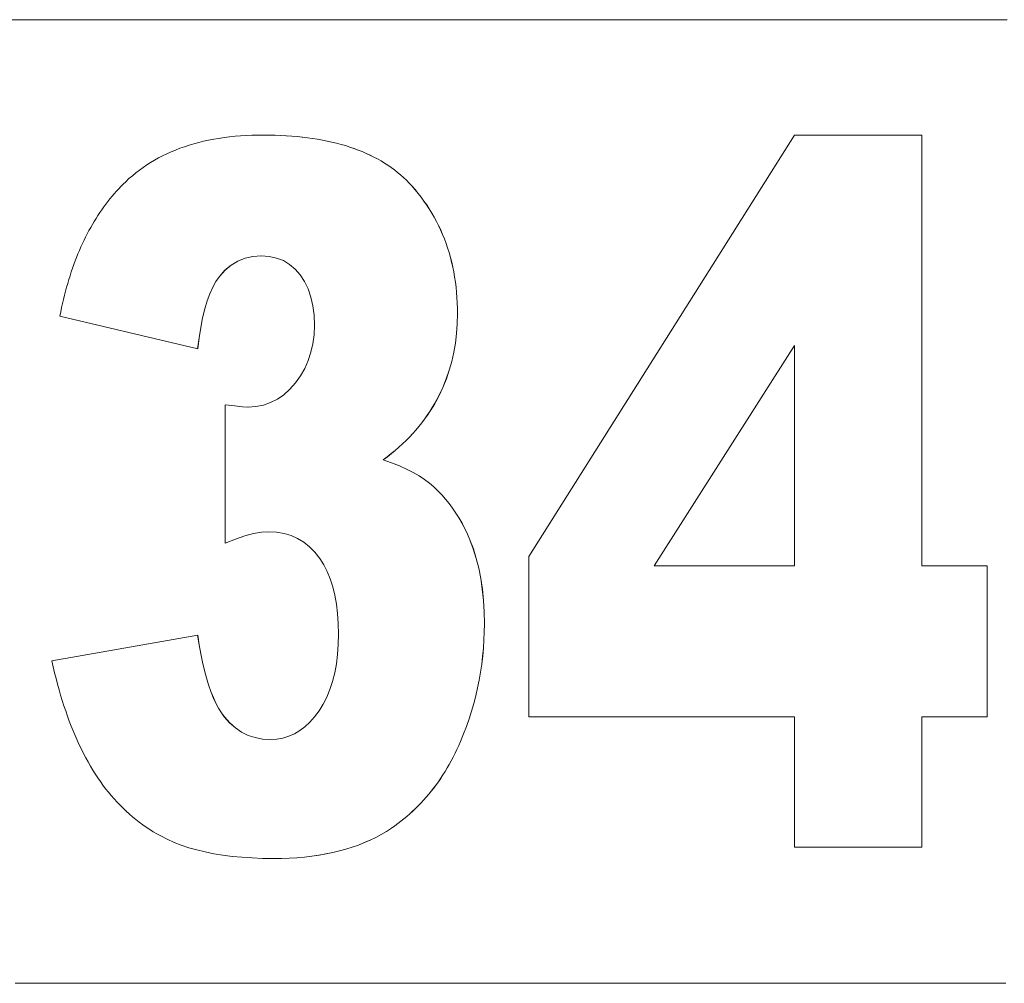
# Model space of a CAD drawing. Units: inches. Extents: x -146 to 149, y 0 to 225.
# Drawn here: x 12 to 13, y 41 to 42 of the extents above; entities that cross this region are included whole.
import ezdxf

# ---------------------------------------------------------------- set-up
doc = ezdxf.new("R2010")
doc.units = ezdxf.units.IN
doc.header["$MEASUREMENT"] = 0
doc.layers.add('Unnamed [1.1]', color=7, linetype='Continuous', lineweight=0)

msp = doc.modelspace()

# ---------------------------------------------------------------- linework, layer by layer
at = {"layer": 'Unnamed [1.1]', "color": 18, "linetype": 'Continuous', "lineweight": 0, "true_color": 0x000000}
for p, q in [((11.9944006, 42.0611699), (12.0012874, 42.0630207)), ((12.0012874, 42.0630207), (12.0083029, 42.0647234)), ((12.0083029, 42.0647234), (12.0154467, 42.0662781)), ((12.0154467, 42.0662781), (12.022719, 42.0676847)), ((12.022719, 42.0676847), (12.0301199, 42.0689431)), ((12.0301199, 42.0689431), (12.0376493, 42.0700536)), ((12.0376493, 42.0700536), (12.0453072, 42.071016)), ((12.0453072, 42.071016), (12.0530936, 42.0718303)), ((12.0530936, 42.0718303), (12.0610084, 42.0724965)), ((12.0610084, 42.0724965), (12.0690518, 42.0730147)), ((12.0690518, 42.0730147), (12.0772236, 42.073385)), ((12.0772236, 42.073385), (12.085524, 42.0736071)), ((12.085524, 42.0736071), (12.0939528, 42.0736811)), ((12.0939528, 42.0736811), (12.1022438, 42.0736218)), ((12.1103254, 42.0734438), (12.1021666, 42.0736218)), ((12.1022438, 42.0736218), (12.1104025, 42.0734438)), ((12.1183516, 42.0731473), (12.1103254, 42.0734438)), ((12.1104025, 42.0734438), (12.1184288, 42.0731473)), ((12.1262458, 42.0727322), (12.1183516, 42.0731473)), ((12.1184288, 42.0731473), (12.1263229, 42.0727322)), ((12.1340076, 42.0721984), (12.1262458, 42.0727322)), ((12.1263229, 42.0727322), (12.1340848, 42.0721984)), ((12.141637, 42.071546), (12.1340076, 42.0721984)), ((12.1340848, 42.0721984), (12.1417142, 42.071546)), ((12.1491342, 42.070775), (12.141637, 42.071546)), ((12.1417142, 42.071546), (12.1492113, 42.070775)), ((12.1564992, 42.0698855), (12.1491342, 42.070775)), ((12.1492113, 42.070775), (12.1565763, 42.0698855)), ((12.1637318, 42.0688772), (12.1564992, 42.0698855)), ((12.1565763, 42.0698855), (12.163809, 42.0688772)), ((12.170832, 42.0677505), (12.1637318, 42.0688772)), ((12.163809, 42.0688772), (12.1709092, 42.0677505)), ((12.1778, 42.0665051), (12.170832, 42.0677505)), ((12.1709092, 42.0677505), (12.1778771, 42.0665051)), ((12.1846357, 42.0651411), (12.1778, 42.0665051)), ((12.1778771, 42.0665051), (12.1847128, 42.0651411)), ((12.191339, 42.0636584), (12.1846357, 42.0651411)), ((12.1847128, 42.0651411), (12.1914161, 42.0636584)), ((12.19791, 42.0620571), (12.191339, 42.0636584)), ((12.1914161, 42.0636584), (12.1979871, 42.0620571)), ((12.4723526, 41.4720975), (12.8516683, 42.0736811)), ((12.8516683, 42.0736811), (13.0335728, 42.0736811)), ((13.0334957, 41.4591258), (13.0334957, 42.0736811)), ((13.0335728, 42.0736811), (13.0335728, 41.4591258)), ((11.9557778, 42.046956), (11.9618937, 42.0496951)), ((11.9618937, 42.0496951), (11.9681382, 42.0522863)), ((11.9681382, 42.0522863), (11.9745109, 42.0547292)), ((11.9745109, 42.0547292), (11.9810123, 42.0570242)), ((11.9810123, 42.0570242), (11.9876422, 42.0591711)), ((11.9876422, 42.0591711), (11.9944006, 42.0611699)), ((12.2043489, 42.0603373), (12.19791, 42.0620571)), ((12.1979871, 42.0620571), (12.204426, 42.0603373)), ((12.2106552, 42.0584987), (12.2043489, 42.0603373)), ((12.204426, 42.0603373), (12.2107324, 42.0584987)), ((12.2168292, 42.0565415), (12.2106552, 42.0584987)), ((12.2107324, 42.0584987), (12.2169064, 42.0565415)), ((12.2228712, 42.0544659), (12.2168292, 42.0565415)), ((12.2169064, 42.0565415), (12.2229483, 42.0544659)), ((12.2287807, 42.0522716), (12.2228712, 42.0544659)), ((12.2229483, 42.0544659), (12.2288578, 42.0522716)), ((12.234558, 42.0499586), (12.2287807, 42.0522716)), ((12.2288578, 42.0522716), (12.2346351, 42.0499586)), ((12.2402028, 42.0475271), (12.234558, 42.0499586)), ((12.2346351, 42.0499586), (12.24028, 42.0475271)), ((11.927126, 42.0310395), (11.9325993, 42.034519)), ((11.9325993, 42.034519), (11.9382013, 42.0378504)), ((11.9382013, 42.0378504), (11.9439316, 42.0410337)), ((11.9439316, 42.0410337), (11.9497904, 42.0440688)), ((11.9497904, 42.0440688), (11.9557778, 42.046956)), ((12.2457154, 42.044977), (12.2402028, 42.0475271)), ((12.24028, 42.0475271), (12.2457925, 42.044977)), ((12.2510957, 42.0423082), (12.2457154, 42.044977)), ((12.2457925, 42.044977), (12.2511729, 42.0423082)), ((12.2563438, 42.0395208), (12.2510957, 42.0423082)), ((12.2511729, 42.0423082), (12.2564209, 42.0395208)), ((12.2614595, 42.0366147), (12.2563438, 42.0395208)), ((12.2564209, 42.0395208), (12.2615367, 42.0366147)), ((12.2664429, 42.0335901), (12.2614595, 42.0366147)), ((12.2615367, 42.0366147), (12.26652, 42.0335901)), ((11.9114767, 42.0197128), (11.9165647, 42.0236365)), ((11.9165647, 42.0236365), (11.9217811, 42.0274121)), ((11.9217811, 42.0274121), (11.927126, 42.0310395)), ((12.2712941, 42.0304469), (12.2664429, 42.0335901)), ((12.26652, 42.0335901), (12.2713712, 42.0304469)), ((12.2760128, 42.0271851), (12.2712941, 42.0304469)), ((12.2713712, 42.0304469), (12.27609, 42.0271851)), ((12.2805993, 42.0238046), (12.2760128, 42.0271851)), ((12.27609, 42.0271851), (12.2806764, 42.0238046)), ((12.2850536, 42.0203056), (12.2805993, 42.0238046)), ((12.2806764, 42.0238046), (12.2851307, 42.0203056)), ((12.2893755, 42.016688), (12.2850536, 42.0203056)), ((12.2851307, 42.0203056), (12.2894526, 42.016688)), ((11.8936186, 42.0037688), (11.8969841, 42.0070537)), ((11.8969841, 42.0070537), (11.9016865, 42.0114214)), ((11.9016865, 42.0114214), (11.9065174, 42.0156412)), ((11.9065174, 42.0156412), (11.9114767, 42.0197128)), ((12.293565, 42.0129517), (12.2893755, 42.016688)), ((12.2894526, 42.016688), (12.2936422, 42.0129517)), ((12.2976222, 42.0090967), (12.293565, 42.0129517)), ((12.2936422, 42.0129517), (12.2976994, 42.0090967)), ((12.3015472, 42.0051233), (12.2976222, 42.0090967)), ((12.2976994, 42.0090967), (12.3016244, 42.0051233)), ((11.8806937, 41.9899337), (11.8838444, 41.9934968)), ((11.8838444, 41.9934968), (11.8870489, 41.9969904)), ((11.8870489, 41.9969904), (11.8903069, 42.0004144)), ((11.8903069, 42.0004144), (11.8936186, 42.0037688)), ((12.3053398, 42.0010311), (12.3015472, 42.0051233)), ((12.3016244, 42.0051233), (12.305417, 42.0010311)), ((12.3099149, 41.9957973), (12.3053398, 42.0010311)), ((12.305417, 42.0010311), (12.309992, 41.9957973)), ((12.3143235, 41.9904683), (12.3099149, 41.9957973)), ((12.309992, 41.9957973), (12.3144006, 41.9904683)), ((11.8686271, 41.9749859), (11.8715632, 41.9788271)), ((11.8715632, 41.9788271), (11.8745531, 41.9825989)), ((11.8745531, 41.9825989), (11.8775965, 41.9863011)), ((11.8775965, 41.9863011), (11.8806937, 41.9899337)), ((12.3185657, 41.9850444), (12.3143235, 41.9904683)), ((12.3144006, 41.9904683), (12.3186428, 41.9850444)), ((12.3226417, 41.9795254), (12.3185657, 41.9850444)), ((12.3186428, 41.9850444), (12.3227188, 41.9795254)), ((12.326551, 41.9739111), (12.3226417, 41.9795254)), ((12.3227188, 41.9795254), (12.3266282, 41.9739111)), ((11.8601405, 41.9630447), (11.8629157, 41.9670946)), ((11.8629157, 41.9670946), (11.8657446, 41.971075)), ((11.8657446, 41.971075), (11.8686271, 41.9749859)), ((12.3302942, 41.9682019), (12.326551, 41.9739111)), ((12.3266282, 41.9739111), (12.3303713, 41.9682019)), ((12.3338711, 41.9623977), (12.3302942, 41.9682019)), ((12.3303713, 41.9682019), (12.3339483, 41.9623977)), ((11.8495763, 41.9461494), (11.8521369, 41.9504776)), ((11.8521369, 41.9504776), (11.8547512, 41.9547362)), ((11.8547512, 41.9547362), (11.857419, 41.9589252)), ((11.857419, 41.9589252), (11.8601405, 41.9630447)), ((12.3372815, 41.9564983), (12.3338711, 41.9623977)), ((12.3339483, 41.9623977), (12.3373586, 41.9564983)), ((12.3405256, 41.9505037), (12.3372815, 41.9564983)), ((12.3373586, 41.9564983), (12.3406028, 41.9505037)), ((12.3436032, 41.9444143), (12.3405256, 41.9505037)), ((12.3406028, 41.9505037), (12.3436803, 41.9444143)), ((11.8422165, 41.9327477), (11.8446161, 41.9372845)), ((11.8446161, 41.9372845), (11.8470693, 41.9417518)), ((11.8470693, 41.9417518), (11.8495763, 41.9461494)), ((12.3465147, 41.9382297), (12.3436032, 41.9444143)), ((12.3436803, 41.9444143), (12.3465918, 41.9382297)), ((12.3492595, 41.9319499), (12.3465147, 41.9382297)), ((12.3465918, 41.9382297), (12.3493366, 41.9319499)), ((11.8353397, 41.9187201), (11.8375783, 41.9234655)), ((11.8375783, 41.9234655), (11.8398706, 41.9281414)), ((11.8398706, 41.9281414), (11.8422165, 41.9327477)), ((12.3518383, 41.925575), (12.3492595, 41.9319499)), ((12.3493366, 41.9319499), (12.3519154, 41.925575)), ((12.3542504, 41.9191052), (12.3518383, 41.925575)), ((12.3519154, 41.925575), (12.3543276, 41.9191052)), ((11.8289457, 41.9040664), (11.8310234, 41.9090205)), ((11.8310234, 41.9090205), (11.8331546, 41.913905)), ((11.8331546, 41.913905), (11.8353397, 41.9187201)), ((12.3564964, 41.9125401), (12.3542504, 41.9191052)), ((12.3543276, 41.9191052), (12.3565736, 41.9125401)), ((12.3585759, 41.9058801), (12.3564964, 41.9125401)), ((12.3565736, 41.9125401), (12.3586531, 41.9058801)), ((11.8230346, 41.8887869), (11.8249513, 41.8939496)), ((11.8249513, 41.8939496), (11.8269216, 41.8990428)), ((11.8269216, 41.8990428), (11.8289457, 41.9040664)), ((12.0474977, 41.888109), (12.0570289, 41.8938251)), ((12.057106, 41.8938251), (12.0475748, 41.888109)), ((12.0570289, 41.8938251), (12.0673198, 41.897908)), ((12.067397, 41.897908), (12.057106, 41.8938251)), ((12.0673198, 41.897908), (12.0783704, 41.9003577)), ((12.0784475, 41.9003577), (12.067397, 41.897908)), ((12.0783704, 41.9003577), (12.0901807, 41.9011743)), ((12.0902578, 41.9011743), (12.0784475, 41.9003577)), ((12.1016971, 41.9004232), (12.0902578, 41.9011743)), ((12.1122871, 41.8981701), (12.1016971, 41.9004232)), ((12.122028, 41.8944147), (12.1122871, 41.8981701)), ((12.1309199, 41.8891573), (12.122028, 41.8944147)), ((12.360489, 41.899125), (12.3585759, 41.9058801)), ((12.3586531, 41.9058801), (12.3605662, 41.899125)), ((12.362236, 41.8922748), (12.360489, 41.899125)), ((12.3605662, 41.899125), (12.3623131, 41.8922748)), ((11.8193621, 41.8782528), (11.8211714, 41.8835545)), ((11.8211714, 41.8835545), (11.8230346, 41.8887869)), ((12.0307143, 41.8717774), (12.0387262, 41.8807598)), ((12.0388033, 41.8807598), (12.0307914, 41.8717774)), ((12.0387262, 41.8807598), (12.0474977, 41.888109)), ((12.0475748, 41.888109), (12.0388033, 41.8807598)), ((12.1389622, 41.8823976), (12.1309199, 41.8891573)), ((12.1461557, 41.8741359), (12.1389622, 41.8823976)), ((12.3638164, 41.8853294), (12.362236, 41.8922748)), ((12.3623131, 41.8922748), (12.3638935, 41.8853294)), ((12.3652304, 41.8782891), (12.3638164, 41.8853294)), ((12.3638935, 41.8853294), (12.3653075, 41.8782891)), ((11.8142558, 41.8619299), (11.8159043, 41.8674403)), ((11.8159043, 41.8674403), (11.8176064, 41.8728812)), ((11.8176064, 41.8728812), (11.8193621, 41.8782528)), ((12.0258154, 41.8646977), (12.0307143, 41.8717774)), ((12.0307914, 41.8717774), (12.0258925, 41.8646977)), ((12.1523701, 41.8646166), (12.1461557, 41.8741359)), ((12.3664781, 41.8711536), (12.3652304, 41.8782891)), ((12.3653075, 41.8782891), (12.3665552, 41.8711536)), ((12.3675595, 41.863923), (12.3664781, 41.8711536)), ((12.3665552, 41.8711536), (12.3676367, 41.863923)), ((11.8111199, 41.8507003), (11.812661, 41.8563498)), ((11.812661, 41.8563498), (11.8142558, 41.8619299)), ((12.01711, 41.8472567), (12.0212806, 41.8565242)), ((12.0213577, 41.8565242), (12.0171872, 41.8472567)), ((12.0212806, 41.8565242), (12.0258154, 41.8646977)), ((12.0258925, 41.8646977), (12.0213577, 41.8565242)), ((12.1574545, 41.854084), (12.1523701, 41.8646166)), ((12.1614091, 41.8425384), (12.1574545, 41.854084)), ((12.3684744, 41.8565974), (12.3675595, 41.863923)), ((12.3676367, 41.863923), (12.3685516, 41.8565974)), ((12.3692231, 41.8491767), (12.3684744, 41.8565974)), ((12.3685516, 41.8565974), (12.3693002, 41.8491767)), ((11.8068185, 41.8333342), (11.8081987, 41.8391923)), ((11.8081987, 41.8391923), (11.8096325, 41.8449811)), ((11.8096325, 41.8449811), (11.8111199, 41.8507003)), ((12.0133037, 41.8368951), (12.01711, 41.8472567)), ((12.0171872, 41.8472567), (12.0133808, 41.8368951)), ((12.1642339, 41.8299798), (12.1614091, 41.8425384)), ((12.3698053, 41.8416609), (12.3692231, 41.8491767)), ((12.3693002, 41.8491767), (12.3698825, 41.8416609)), ((12.3702214, 41.8340499), (12.3698053, 41.8416609)), ((12.3698825, 41.8416609), (12.3702985, 41.8340499)), ((11.8042192, 41.821409), (11.805492, 41.8274064)), ((11.805492, 41.8274064), (11.8068185, 41.8333342)), ((12.0067832, 41.8128901), (12.0098613, 41.8254395)), ((12.0099384, 41.8254395), (12.0068603, 41.8128901)), ((12.0098613, 41.8254395), (12.0133037, 41.8368951)), ((12.0133808, 41.8368951), (12.0099384, 41.8254395)), ((12.1659285, 41.8164079), (12.1642339, 41.8299798)), ((12.3704709, 41.826344), (12.3702214, 41.8340499)), ((12.3702985, 41.8340499), (12.3705481, 41.826344)), ((12.370554, 41.8185429), (12.3704709, 41.826344)), ((12.3705481, 41.826344), (12.3706311, 41.8185429)), ((11.803, 41.8153421), (11.8042192, 41.821409)), ((11.9998108, 41.7686777), (11.803, 41.8153421)), ((12.0040691, 41.7992466), (12.0067832, 41.8128901)), ((12.0068603, 41.8128901), (12.0041463, 41.7992466)), ((12.1664937, 41.8018229), (12.1659285, 41.8164079)), ((12.3702286, 41.8043649), (12.370554, 41.8185429)), ((12.3706311, 41.8185429), (12.3703057, 41.8043649)), ((12.0017194, 41.7845091), (12.0040691, 41.7992466)), ((12.0041463, 41.7992466), (12.0017965, 41.7845091)), ((12.1659394, 41.7885598), (12.1664937, 41.8018229)), ((12.3692518, 41.7904885), (12.3702286, 41.8043649)), ((12.3703057, 41.8043649), (12.369329, 41.7904885)), ((11.9997337, 41.7686777), (12.0017194, 41.7845091)), ((12.0017965, 41.7845091), (11.9998108, 41.7686777)), ((12.1642766, 41.775821), (12.1659394, 41.7885598)), ((12.3676242, 41.7769138), (12.3692518, 41.7904885)), ((12.369329, 41.7904885), (12.3677013, 41.7769138)), ((12.1615051, 41.7636066), (12.1642766, 41.775821)), ((12.3653454, 41.7636405), (12.3676242, 41.7769138)), ((12.3677013, 41.7769138), (12.3654225, 41.7636405)), ((12.6512116, 41.4591258), (12.8515911, 41.7735632)), ((12.8516683, 41.7735632), (12.6512888, 41.4591258)), ((12.8516683, 41.4591258), (12.8516683, 41.7735632)), ((12.1576253, 41.7519164), (12.1615051, 41.7636066)), ((12.3624152, 41.7506687), (12.3653454, 41.7636405)), ((12.3654225, 41.7636405), (12.3624923, 41.7506687)), ((12.1465398, 41.730109), (12.1526368, 41.7407506)), ((12.1526368, 41.7407506), (12.1576253, 41.7519164)), ((12.3588342, 41.7379987), (12.3624152, 41.7506687)), ((12.3624923, 41.7506687), (12.3589113, 41.7379987)), ((12.1393343, 41.7199917), (12.1465398, 41.730109)), ((12.3497185, 41.713563), (12.3546019, 41.7256301)), ((12.3546791, 41.7256301), (12.3497956, 41.713563)), ((12.3546019, 41.7256301), (12.3588342, 41.7379987)), ((12.3589113, 41.7379987), (12.3546791, 41.7256301)), ((12.1227344, 41.7031179), (12.1313089, 41.7108517)), ((12.1313089, 41.7108517), (12.1393343, 41.7199917)), ((12.3441841, 41.7017976), (12.3497185, 41.713563)), ((12.3497956, 41.713563), (12.3442613, 41.7017976)), ((12.1039381, 41.6918685), (12.1136107, 41.6967902)), ((12.1136107, 41.6967902), (12.1227344, 41.7031179)), ((12.3411746, 41.6960345), (12.3441841, 41.7017976)), ((12.3442613, 41.7017976), (12.3412517, 41.6960345)), ((12.0528384, 41.6870384), (12.0390832, 41.6889102)), ((12.0391603, 41.4912603), (12.0391603, 41.6889102)), ((12.0391603, 41.6889102), (12.0529156, 41.6870384)), ((12.06366, 41.6859152), (12.0528384, 41.6870384)), ((12.0529156, 41.6870384), (12.0637371, 41.6859152)), ((12.0715481, 41.6855409), (12.06366, 41.6859152)), ((12.0637371, 41.6859152), (12.0716253, 41.6855409)), ((12.0716253, 41.6855409), (12.0829454, 41.686244)), ((12.0829454, 41.686244), (12.0937163, 41.6883532)), ((12.0937163, 41.6883532), (12.1039381, 41.6918685)), ((12.3311511, 41.6792194), (12.3346583, 41.6847454)), ((12.3347354, 41.6847454), (12.3312282, 41.6792194)), ((12.3346583, 41.6847454), (12.3379995, 41.6903505)), ((12.3380766, 41.6903505), (12.3347354, 41.6847454)), ((12.3379995, 41.6903505), (12.3411746, 41.6960345)), ((12.3412517, 41.6960345), (12.3380766, 41.6903505)), ((12.3236392, 41.6684045), (12.3274781, 41.6737723)), ((12.3275552, 41.6737723), (12.3237163, 41.6684045)), ((12.3274781, 41.6737723), (12.3311511, 41.6792194)), ((12.3312282, 41.6792194), (12.3275552, 41.6737723)), ((12.3111271, 41.6527747), (12.3154637, 41.6579056)), ((12.3155409, 41.6579056), (12.3112042, 41.6527747)), ((12.3154637, 41.6579056), (12.3196344, 41.6631155)), ((12.3197115, 41.6631155), (12.3155409, 41.6579056)), ((12.3196344, 41.6631155), (12.3236392, 41.6684045)), ((12.3237163, 41.6684045), (12.3197115, 41.6631155)), ((12.2971219, 41.6378564), (12.3019562, 41.6427502)), ((12.3020333, 41.6427502), (12.2971991, 41.6378564)), ((12.3019562, 41.6427502), (12.3066245, 41.647723)), ((12.3067017, 41.647723), (12.3020333, 41.6427502)), ((12.3066245, 41.647723), (12.3111271, 41.6527747)), ((12.3112042, 41.6527747), (12.3067017, 41.647723)), ((12.2816237, 41.6236492), (12.2869556, 41.6283059)), ((12.2870327, 41.6283059), (12.2817008, 41.6236492)), ((12.2869556, 41.6283059), (12.2921218, 41.6330416)), ((12.2921989, 41.6330416), (12.2870327, 41.6283059)), ((12.2921218, 41.6330416), (12.2971219, 41.6378564)), ((12.2971991, 41.6378564), (12.2921989, 41.6330416)), ((12.2646324, 41.6101534), (12.270462, 41.614573)), ((12.2705392, 41.614573), (12.2647095, 41.6101534)), ((12.270462, 41.614573), (12.2761257, 41.6190716)), ((12.2762029, 41.6190716), (12.2705392, 41.614573)), ((12.2761257, 41.6190716), (12.2816237, 41.6236492)), ((12.2817008, 41.6236492), (12.2762029, 41.6190716)), ((12.2765281, 41.6059857), (12.2646324, 41.6101534)), ((12.2647095, 41.6101534), (12.2766052, 41.6059857)), ((12.2875999, 41.6016168), (12.2765281, 41.6059857)), ((12.2766052, 41.6059857), (12.2876771, 41.6016168)), ((12.2978481, 41.5970468), (12.2875999, 41.6016168)), ((12.2876771, 41.6016168), (12.2979253, 41.5970468)), ((12.3072727, 41.5922757), (12.2978481, 41.5970468)), ((12.2979253, 41.5970468), (12.3073499, 41.5922757)), ((12.3158737, 41.5873034), (12.3072727, 41.5922757)), ((12.3073499, 41.5922757), (12.3159508, 41.5873034)), ((12.3236509, 41.58213), (12.3158737, 41.5873034)), ((12.3159508, 41.5873034), (12.323728, 41.58213)), ((12.3306045, 41.5767556), (12.3236509, 41.58213)), ((12.323728, 41.58213), (12.3306816, 41.5767556)), ((12.3366793, 41.571503), (12.3306045, 41.5767556)), ((12.3306816, 41.5767556), (12.3367564, 41.571503)), ((12.3425244, 41.5659797), (12.3366793, 41.571503)), ((12.3367564, 41.571503), (12.3426015, 41.5659797)), ((12.3481396, 41.5601856), (12.3425244, 41.5659797)), ((12.3426015, 41.5659797), (12.3482168, 41.5601856)), ((12.3535251, 41.5541206), (12.3481396, 41.5601856)), ((12.3482168, 41.5601856), (12.3536023, 41.5541206)), ((12.3586805, 41.5477848), (12.3535251, 41.5541206)), ((12.3536023, 41.5541206), (12.3587576, 41.5477848)), ((12.3636063, 41.5411781), (12.3586805, 41.5477848)), ((12.3587576, 41.5477848), (12.3636834, 41.5411781)), ((12.3683022, 41.5343007), (12.3636063, 41.5411781)), ((12.3636834, 41.5411781), (12.3683793, 41.5343007)), ((12.3727681, 41.5271524), (12.3683022, 41.5343007)), ((12.3683793, 41.5343007), (12.3728452, 41.5271524)), ((12.3770044, 41.5197332), (12.3727681, 41.5271524)), ((12.3728452, 41.5271524), (12.3770815, 41.5197332)), ((12.3810107, 41.5120432), (12.3770044, 41.5197332)), ((12.3770815, 41.5197332), (12.3810878, 41.5120432)), ((12.0535812, 41.4971582), (12.0670358, 41.5017454)), ((12.067113, 41.5017454), (12.0536584, 41.4971582)), ((12.0670358, 41.5017454), (12.0794471, 41.5050221)), ((12.0795242, 41.5050221), (12.067113, 41.5017454)), ((12.0794471, 41.5050221), (12.0908149, 41.5069881)), ((12.0908921, 41.5069881), (12.0795242, 41.5050221)), ((12.0908149, 41.5069881), (12.1011392, 41.5076433)), ((12.1012163, 41.5076433), (12.0908921, 41.5069881)), ((12.1124122, 41.5070452), (12.1012163, 41.5076433)), ((12.1230089, 41.5052506), (12.1124122, 41.5070452)), ((12.1330067, 41.5022597), (12.1230089, 41.5052506)), ((12.1424054, 41.4980725), (12.1330067, 41.5022597)), ((12.3847873, 41.5040825), (12.3810107, 41.5120432)), ((12.3810878, 41.5120432), (12.3848644, 41.5040825)), ((12.388334, 41.4958509), (12.3847873, 41.5040825)), ((12.3848644, 41.5040825), (12.3884111, 41.4958509)), ((12.0390832, 41.4912603), (12.0535812, 41.4971582)), ((12.0536584, 41.4971582), (12.0391603, 41.4912603)), ((12.1512051, 41.4926889), (12.1424054, 41.4980725)), ((12.1594057, 41.4861089), (12.1512051, 41.4926889)), ((12.1670073, 41.4783326), (12.1594057, 41.4861089)), ((12.3931672, 41.4829963), (12.388334, 41.4958509)), ((12.3884111, 41.4958509), (12.3932444, 41.4829963)), ((12.1740099, 41.46936), (12.1670073, 41.4783326)), ((12.3973561, 41.4695337), (12.3931672, 41.4829963)), ((12.3932444, 41.4829963), (12.3974333, 41.4695337)), ((12.4723526, 41.2434924), (12.4723526, 41.4720975)), ((12.1796437, 41.4604741), (12.1740099, 41.46936)), ((12.1846147, 41.4508124), (12.1796437, 41.4604741)), ((12.4009007, 41.4554631), (12.3973561, 41.4695337)), ((12.3974333, 41.4695337), (12.4009778, 41.4554631)), ((12.6512888, 41.4591258), (12.8516683, 41.4591258)), ((13.0335728, 41.4591258), (13.1265464, 41.4591258)), ((13.1264693, 41.2434924), (13.1264693, 41.4591258)), ((13.1265464, 41.4591258), (13.1265464, 41.2434924)), ((12.188923, 41.4403749), (12.1846147, 41.4508124)), ((12.4038005, 41.4407843), (12.4009007, 41.4554631)), ((12.4009778, 41.4554631), (12.4038777, 41.4407843)), ((12.1925685, 41.4291617), (12.188923, 41.4403749)), ((12.4060561, 41.4254976), (12.4038005, 41.4407843)), ((12.4038777, 41.4407843), (12.4061332, 41.4254976)), ((12.195551, 41.4171727), (12.1925685, 41.4291617)), ((12.1978708, 41.4044079), (12.195551, 41.4171727)), ((12.4076672, 41.4096028), (12.4060561, 41.4254976)), ((12.4061332, 41.4254976), (12.4077443, 41.4096028)), ((12.1995278, 41.3908674), (12.1978708, 41.4044079)), ((12.4086339, 41.3930999), (12.4076672, 41.4096028)), ((12.4077443, 41.4096028), (12.4087111, 41.3930999)), ((12.200522, 41.3765511), (12.1995278, 41.3908674)), ((12.4089561, 41.375989), (12.4086339, 41.3930999)), ((12.4087111, 41.3930999), (12.4090332, 41.375989)), ((12.2008534, 41.3614591), (12.200522, 41.3765511)), ((12.4088043, 41.3643633), (12.4089561, 41.375989)), ((12.4090332, 41.375989), (12.4088814, 41.3643633)), ((11.7917572, 41.3231757), (11.9998108, 41.3600692)), ((12.0018698, 41.3464237), (11.9997337, 41.3600692)), ((11.9998108, 41.3600692), (12.0019469, 41.3464237)), ((12.20051, 41.3466072), (12.2008534, 41.3614591)), ((12.4083487, 41.3528017), (12.4088043, 41.3643633)), ((12.4088814, 41.3643633), (12.4084258, 41.3528017)), ((12.0041935, 41.3334941), (12.0018698, 41.3464237)), ((12.0019469, 41.3464237), (12.0042706, 41.3334941)), ((12.1994795, 41.3324313), (12.20051, 41.3466072)), ((12.4075893, 41.3413041), (12.4083487, 41.3528017)), ((12.4084258, 41.3528017), (12.4076665, 41.3413041)), ((12.006705, 41.3212805), (12.0041935, 41.3334941)), ((12.0042706, 41.3334941), (12.0067822, 41.3212805)), ((12.1977621, 41.3189313), (12.1994795, 41.3324313)), ((12.4065263, 41.3298705), (12.4075893, 41.3413041)), ((12.4076665, 41.3413041), (12.4066034, 41.3298705)), ((11.7936454, 41.3147225), (11.7917572, 41.3231757)), ((12.0094044, 41.3097828), (12.006705, 41.3212805)), ((12.0067822, 41.3212805), (12.0094816, 41.3097828)), ((12.1953576, 41.3061073), (12.1977621, 41.3189313)), ((12.4034888, 41.3071952), (12.4051594, 41.3185008)), ((12.4052366, 41.3185008), (12.403566, 41.3071952)), ((12.4051594, 41.3185008), (12.4065263, 41.3298705)), ((12.4066034, 41.3298705), (12.4052366, 41.3185008)), ((11.7956061, 41.3064007), (11.7936454, 41.3147225)), ((11.7976397, 41.2982103), (11.7956061, 41.3064007)), ((12.0122913, 41.2990012), (12.0094044, 41.3097828)), ((12.0094816, 41.3097828), (12.0123685, 41.2990012)), ((12.1922662, 41.2939592), (12.1953576, 41.3061073)), ((12.4015146, 41.2959537), (12.4034888, 41.3071952)), ((12.403566, 41.3071952), (12.4015917, 41.2959537)), ((11.7997458, 41.2901513), (11.7976397, 41.2982103)), ((11.8019248, 41.2822236), (11.7997458, 41.2901513)), ((12.0153661, 41.2889355), (12.0122913, 41.2990012)), ((12.0123685, 41.2990012), (12.0154432, 41.2889355)), ((12.1884878, 41.2824871), (12.1922662, 41.2939592)), ((12.3992366, 41.2847761), (12.4015146, 41.2959537)), ((12.4015917, 41.2959537), (12.3993137, 41.2847761)), ((11.8041763, 41.2744274), (11.8019248, 41.2822236)), ((12.0186286, 41.2795857), (12.0153661, 41.2889355)), ((12.0154432, 41.2889355), (12.0187057, 41.2795857)), ((12.0220787, 41.270952), (12.0186286, 41.2795857)), ((12.0187057, 41.2795857), (12.0221558, 41.270952)), ((12.1840226, 41.2716908), (12.1884878, 41.2824871)), ((12.3966548, 41.2736626), (12.3992366, 41.2847761)), ((12.3993137, 41.2847761), (12.3967319, 41.2736626)), ((11.8065005, 41.2667626), (11.8041763, 41.2744274)), ((11.8088974, 41.2592291), (11.8065005, 41.2667626)), ((12.0257166, 41.2630342), (12.0220787, 41.270952)), ((12.0221558, 41.270952), (12.0257938, 41.2630342)), ((12.0295423, 41.2558324), (12.0257166, 41.2630342)), ((12.0257938, 41.2630342), (12.0296195, 41.2558324)), ((12.1730309, 41.2521262), (12.1788702, 41.2615705)), ((12.1788702, 41.2615705), (12.1840226, 41.2716908)), ((12.3905801, 41.2516275), (12.3937694, 41.262613)), ((12.3938465, 41.262613), (12.3906573, 41.2516275)), ((12.3937694, 41.262613), (12.3966548, 41.2736626)), ((12.3967319, 41.2736626), (12.3938465, 41.262613)), ((11.8113671, 41.2518271), (11.8088974, 41.2592291)), ((11.8139095, 41.2445565), (11.8113671, 41.2518271)), ((12.0335557, 41.2493465), (12.0295423, 41.2558324)), ((12.0296195, 41.2558324), (12.0336329, 41.2493465)), ((12.0377567, 41.2435766), (12.0335557, 41.2493465)), ((12.0336329, 41.2493465), (12.0378339, 41.2435766)), ((12.1666816, 41.2435257), (12.1730309, 41.2521262)), ((12.3870871, 41.240706), (12.3905801, 41.2516275)), ((12.3906573, 41.2516275), (12.3871642, 41.240706)), ((11.8165244, 41.2374172), (11.8139095, 41.2445565)), ((11.8192122, 41.2304093), (11.8165244, 41.2374172)), ((12.0454058, 41.234973), (12.0377567, 41.2435766)), ((12.0378339, 41.2435766), (12.0454829, 41.234973)), ((12.0536271, 41.227693), (12.0454058, 41.234973)), ((12.0454829, 41.234973), (12.0537042, 41.227693)), ((12.1529421, 41.2293602), (12.1599852, 41.235937)), ((12.1599852, 41.235937), (12.1666816, 41.2435257)), ((12.3832904, 41.2298486), (12.3870871, 41.240706)), ((12.3871642, 41.240706), (12.3833676, 41.2298486)), ((12.8516683, 41.2434924), (12.4723526, 41.2434924)), ((12.8516683, 41.0575086), (12.8516683, 41.2434924)), ((13.0334957, 41.0575086), (13.0334957, 41.2434924)), ((13.1265464, 41.2434924), (13.0335728, 41.2434924)), ((13.0335728, 41.2434924), (13.0335728, 41.0575086)), ((11.8219724, 41.2235329), (11.8192122, 41.2304093)), ((11.8248055, 41.2167878), (11.8219724, 41.2235329)), ((12.0624207, 41.2217365), (12.0536271, 41.227693)), ((12.0537042, 41.227693), (12.0624978, 41.2217365)), ((12.0717866, 41.2171038), (12.0624207, 41.2217365)), ((12.0624978, 41.2217365), (12.0718638, 41.2171038)), ((12.1297303, 41.2157006), (12.1378146, 41.219242)), ((12.1378146, 41.219242), (12.1455516, 41.2237952)), ((12.1455516, 41.2237952), (12.1529421, 41.2293602)), ((12.3747858, 41.2083256), (12.37919, 41.2190551)), ((12.3792671, 41.2190551), (12.3748629, 41.2083256)), ((12.37919, 41.2190551), (12.3832904, 41.2298486)), ((12.3833676, 41.2298486), (12.3792671, 41.2190551)), ((11.8277113, 41.2101741), (11.8248055, 41.2167878)), ((11.8306898, 41.2036919), (11.8277113, 41.2101741)), ((12.0817248, 41.2137947), (12.0717866, 41.2171038)), ((12.0718638, 41.2171038), (12.081802, 41.2137947)), ((12.0922355, 41.2118092), (12.0817248, 41.2137947)), ((12.081802, 41.2137947), (12.0923126, 41.2118092)), ((12.1033182, 41.2111474), (12.0922355, 41.2118092)), ((12.0923126, 41.2118092), (12.1033954, 41.2111474)), ((12.1033954, 41.2111474), (12.1125207, 41.2116533)), ((12.1125207, 41.2116533), (12.121299, 41.213171)), ((12.121299, 41.213171), (12.1297303, 41.2157006)), ((12.3723069, 41.2026419), (12.3747858, 41.2083256)), ((12.3748629, 41.2083256), (12.3723841, 41.2026419)), ((11.8337409, 41.1973409), (11.8306898, 41.2036919)), ((11.8368646, 41.1911215), (11.8337409, 41.1973409)), ((11.8400612, 41.1850334), (11.8368646, 41.1911215)), ((12.3644094, 41.1861546), (12.3671185, 41.1915564)), ((12.3671956, 41.1915564), (12.3644865, 41.1861546)), ((12.3671185, 41.1915564), (12.3697509, 41.1970521)), ((12.3698281, 41.1970521), (12.3671956, 41.1915564)), ((12.3697509, 41.1970521), (12.3723069, 41.2026419)), ((12.3723841, 41.2026419), (12.3698281, 41.1970521)), ((11.8433304, 41.1790767), (11.8400612, 41.1850334)), ((11.8466721, 41.1732514), (11.8433304, 41.1790767)), ((12.3587609, 41.1756332), (12.3616234, 41.1808469)), ((12.3617005, 41.1808469), (12.358838, 41.1756332)), ((12.3616234, 41.1808469), (12.3644094, 41.1861546)), ((12.3644865, 41.1861546), (12.3617005, 41.1808469)), ((11.8500868, 41.1675574), (11.8466721, 41.1732514)), ((11.8535836, 41.1619907), (11.8500868, 41.1675574)), ((12.349713, 41.160556), (12.3528056, 41.1654878)), ((12.3528828, 41.1654878), (12.3497901, 41.160556)), ((12.3528056, 41.1654878), (12.3558216, 41.1705134)), ((12.3558988, 41.1705134), (12.3528828, 41.1654878)), ((12.3558216, 41.1705134), (12.3587609, 41.1756332)), ((12.358838, 41.1756332), (12.3558988, 41.1705134)), ((11.8571668, 41.1565467), (11.8535836, 41.1619907)), ((11.8608363, 41.1512257), (11.8571668, 41.1565467)), ((11.8645921, 41.1460275), (11.8608363, 41.1512257)), ((12.3399748, 41.146325), (12.3432977, 41.1509747)), ((12.3433748, 41.1509747), (12.3400519, 41.146325)), ((12.3432977, 41.1509747), (12.3465438, 41.1557184)), ((12.3466209, 41.1557184), (12.3433748, 41.1509747)), ((12.3465438, 41.1557184), (12.349713, 41.160556)), ((12.3497901, 41.160556), (12.3466209, 41.1557184)), ((11.8684339, 41.1409522), (11.8645921, 41.1460275)), ((11.8723621, 41.1359998), (11.8684339, 41.1409522)), ((11.8763766, 41.1311702), (11.8723621, 41.1359998)), ((12.3295465, 41.13294), (12.3330993, 41.1373077)), ((12.3331765, 41.1373077), (12.3296236, 41.13294)), ((12.3330993, 41.1373077), (12.3365754, 41.1417694)), ((12.3366526, 41.1417694), (12.3331765, 41.1373077)), ((12.3365754, 41.1417694), (12.3399748, 41.146325)), ((12.3400519, 41.146325), (12.3366526, 41.1417694)), ((11.8804773, 41.1264635), (11.8763766, 41.1311702)), ((11.8846643, 41.1218796), (11.8804773, 41.1264635)), ((11.8889374, 41.1174186), (11.8846643, 41.1218796)), ((12.3184279, 41.1204012), (12.3222108, 41.1244868)), ((12.322288, 41.1244868), (12.318505, 41.1204012)), ((12.3222108, 41.1244868), (12.325917, 41.1286664)), ((12.3259941, 41.1286664), (12.322288, 41.1244868)), ((12.325917, 41.1286664), (12.3295465, 41.13294)), ((12.3296236, 41.13294), (12.3259941, 41.1286664)), ((11.893297, 41.1130805), (11.8889374, 41.1174186)), ((11.8977429, 41.1088653), (11.893297, 41.1130805)), ((11.9022747, 41.1047729), (11.8977429, 41.1088653)), ((12.3025292, 41.1049988), (12.3066189, 41.1087084)), ((12.3066961, 41.1087084), (12.3026063, 41.1049988)), ((12.3066189, 41.1087084), (12.310632, 41.112512)), ((12.3107092, 41.112512), (12.3066961, 41.1087084)), ((12.310632, 41.112512), (12.3145682, 41.1164096)), ((12.3146454, 41.1164096), (12.3107092, 41.112512)), ((12.3145682, 41.1164096), (12.3184279, 41.1204012)), ((12.318505, 41.1204012), (12.3146454, 41.1164096)), ((11.9068931, 41.1008034), (11.9022747, 41.1047729)), ((11.9115976, 41.0969568), (11.9068931, 41.1008034)), ((11.9163885, 41.093233), (11.9115976, 41.0969568)), ((11.9212655, 41.0896321), (11.9163885, 41.093233)), ((12.2854035, 41.0911005), (12.2898, 41.0944341)), ((12.2898771, 41.0944341), (12.2854807, 41.0911005)), ((12.2898, 41.0944341), (12.2941197, 41.0978616)), ((12.2941968, 41.0978616), (12.2898771, 41.0944341)), ((12.2941197, 41.0978616), (12.2983628, 41.1013832)), ((12.29844, 41.1013832), (12.2941968, 41.0978616)), ((12.2983628, 41.1013832), (12.3025292, 41.1049988)), ((12.3026063, 41.1049988), (12.29844, 41.1013832)), ((11.9262288, 41.086154), (11.9212655, 41.0896321)), ((11.9312784, 41.0827988), (11.9262288, 41.086154)), ((11.9364143, 41.0795665), (11.9312784, 41.0827988)), ((11.9416362, 41.0764571), (11.9364143, 41.0795665)), ((12.2616159, 41.0756112), (12.2691224, 41.0800294)), ((12.2691996, 41.0800294), (12.261693, 41.0756112)), ((12.2691224, 41.0800294), (12.2763804, 41.0847155)), ((12.2764575, 41.0847155), (12.2691996, 41.0800294)), ((12.2763804, 41.0847155), (12.2809303, 41.087861)), ((12.2810075, 41.087861), (12.2764575, 41.0847155)), ((12.2809303, 41.087861), (12.2854035, 41.0911005)), ((12.2854807, 41.0911005), (12.2810075, 41.087861)), ((11.9469447, 41.0734705), (11.9416362, 41.0764571)), ((11.9562561, 41.0687169), (11.9469447, 41.0734705)), ((11.9660778, 41.0643436), (11.9562561, 41.0687169)), ((11.9764095, 41.0603505), (11.9660778, 41.0643436)), ((12.2376047, 41.063963), (12.2458573, 41.0675779)), ((12.2459344, 41.0675779), (12.2376819, 41.063963)), ((12.2458573, 41.0675779), (12.2538606, 41.0714607)), ((12.2539378, 41.0714607), (12.2459344, 41.0675779)), ((12.2538606, 41.0714607), (12.2616159, 41.0756112)), ((12.261693, 41.0756112), (12.2539378, 41.0714607)), ((11.9872513, 41.0567378), (11.9764095, 41.0603505)), ((11.9986035, 41.0535053), (11.9872513, 41.0567378)), ((12.0104656, 41.0506532), (11.9986035, 41.0535053)), ((12.0228379, 41.0481813), (12.0104656, 41.0506532)), ((12.1926156, 41.0499049), (12.2021106, 41.0521809)), ((12.2021877, 41.0521809), (12.1926927, 41.0499049)), ((12.2021106, 41.0521809), (12.2113571, 41.0547248)), ((12.2114342, 41.0547248), (12.2021877, 41.0521809)), ((12.2113571, 41.0547248), (12.2203548, 41.0575364)), ((12.2204319, 41.0575364), (12.2114342, 41.0547248)), ((12.2203548, 41.0575364), (12.2291043, 41.0606158)), ((12.2291814, 41.0606158), (12.2204319, 41.0575364)), ((12.2291043, 41.0606158), (12.2376047, 41.063963)), ((12.2376819, 41.063963), (12.2291814, 41.0606158)), ((13.0335728, 41.0575086), (12.8516683, 41.0575086)), ((12.0357204, 41.0460897), (12.0228379, 41.0481813)), ((12.0491131, 41.0443784), (12.0357204, 41.0460897)), ((12.0630159, 41.0430474), (12.0491131, 41.0443784)), ((12.0774289, 41.0420967), (12.0630159, 41.0430474)), ((12.092352, 41.0415262), (12.0774289, 41.0420967)), ((12.1077851, 41.0413361), (12.092352, 41.0415262)), ((12.1192686, 41.04147), (12.1077851, 41.0413361)), ((12.1191915, 41.04147), (12.1304263, 41.0418716)), ((12.1305034, 41.0418716), (12.1192686, 41.04147)), ((12.1304263, 41.0418716), (12.1414125, 41.0425411)), ((12.1414896, 41.0425411), (12.1305034, 41.0418716)), ((12.1414125, 41.0425411), (12.1521501, 41.0434783)), ((12.1522272, 41.0434783), (12.1414896, 41.0425411)), ((12.1521501, 41.0434783), (12.1626394, 41.0446833)), ((12.1627165, 41.0446833), (12.1522272, 41.0434783)), ((12.1626394, 41.0446833), (12.17288, 41.046156)), ((12.1729572, 41.046156), (12.1627165, 41.0446833)), ((12.17288, 41.046156), (12.1828721, 41.0478965)), ((12.1829493, 41.0478965), (12.1729572, 41.046156)), ((12.1828721, 41.0478965), (12.1926156, 41.0499049)), ((12.1926927, 41.0499049), (12.1829493, 41.0478965))]:
    msp.add_line(p, q, dxfattribs=at)
at = {"layer": 'Unnamed [1.1]', "color": 18, "linetype": 'Continuous', "lineweight": 0}
for points in [[(13.1550179, 42.2382266), (13.1308167, 42.2382018), (13.1066156, 42.2381785), (13.0824144, 42.2381566), (13.0582132, 42.2381361), (13.0340121, 42.238117), (13.0098109, 42.2380993), (12.9856097, 42.2380828), (12.9614086, 42.2380677), (12.9372074, 42.2380538), (12.9130062, 42.2380412), (12.8888051, 42.2380298), (12.8646039, 42.2380195), (12.8404027, 42.2380103), (12.8162016, 42.2380023), (12.7920004, 42.2379953), (12.7677992, 42.2379893), (12.7435981, 42.2379844), (12.7193969, 42.2379804), (12.6951957, 42.2379774), (12.6709945, 42.2379753), (12.6467934, 42.237974), (12.6225922, 42.2379736), (12.598391, 42.2379741), (12.5741898, 42.2379753), (12.5499886, 42.2379772), (12.5257875, 42.2379799), (12.5015863, 42.2379833), (12.4773851, 42.2379873), (12.4531839, 42.237992), (12.4289827, 42.2379972), (12.4047815, 42.238003), (12.3805803, 42.2380094), (12.3563791, 42.2380162), (12.3321779, 42.2380235), (12.3079767, 42.2380312), (12.2837755, 42.2380394), (12.2595743, 42.2380479), (12.2353731, 42.2380568), (12.2111719, 42.238066), (12.1869707, 42.2380754), (12.1627694, 42.2380851), (12.1385682, 42.238095), (12.114367, 42.2381051), (12.0901658, 42.2381153), (12.0659645, 42.2381257), (12.0417633, 42.2381362), (12.0175621, 42.2381467), (11.9933608, 42.2381572), (11.9691596, 42.2381677), (11.9449583, 42.2381782), (11.9207571, 42.2381887), (11.8965558, 42.238199), (11.8723546, 42.2382092), (11.8481533, 42.238219), (11.823952, 42.2382272), (11.7997508, 42.2382324), (11.7755495, 42.2382331), (11.7513482, 42.2382281), (11.727147, 42.2382157)], [(11.7391423, 40.8632832), (11.7680033, 40.8632832), (11.7968643, 40.8632832), (11.8257252, 40.8632832), (11.8545862, 40.8632832), (11.8834472, 40.8632832), (11.9123081, 40.8632832), (11.9411691, 40.8632832), (11.9700301, 40.8632832), (11.998891, 40.8632832), (12.027752, 40.8632832), (12.056613, 40.8632832), (12.0854739, 40.8632832), (12.1143349, 40.8632832), (12.1431959, 40.8632832), (12.1720568, 40.8632832), (12.2009178, 40.8632832), (12.2297788, 40.8632832), (12.2586397, 40.8632832), (12.2875007, 40.8632832), (12.3163617, 40.8632832), (12.3452226, 40.8632832), (12.3740836, 40.8632832), (12.4029446, 40.8632832), (12.4318055, 40.8632832), (12.4606665, 40.8632832), (12.4895275, 40.8632832), (12.5183884, 40.8632832), (12.5472494, 40.8632832), (12.5761104, 40.8632832), (12.6049713, 40.8632832), (12.6338323, 40.8632832), (12.6626933, 40.8632832), (12.6915542, 40.8632832), (12.7204152, 40.8632832), (12.7492762, 40.8632832), (12.7781371, 40.8632832), (12.8069981, 40.8632832), (12.8358591, 40.8632832), (12.86472, 40.8632832), (12.893581, 40.8632832), (12.922442, 40.8632832), (12.9513029, 40.8632832), (12.9801639, 40.8632832), (13.0090249, 40.8632832), (13.0378858, 40.8632832), (13.0667468, 40.8632832), (13.0956078, 40.8632832), (13.1244687, 40.8632832), (13.1533297, 40.8632832)]]:
    msp.add_lwpolyline(points, dxfattribs=at)

doc.saveas('drawing.dxf')
